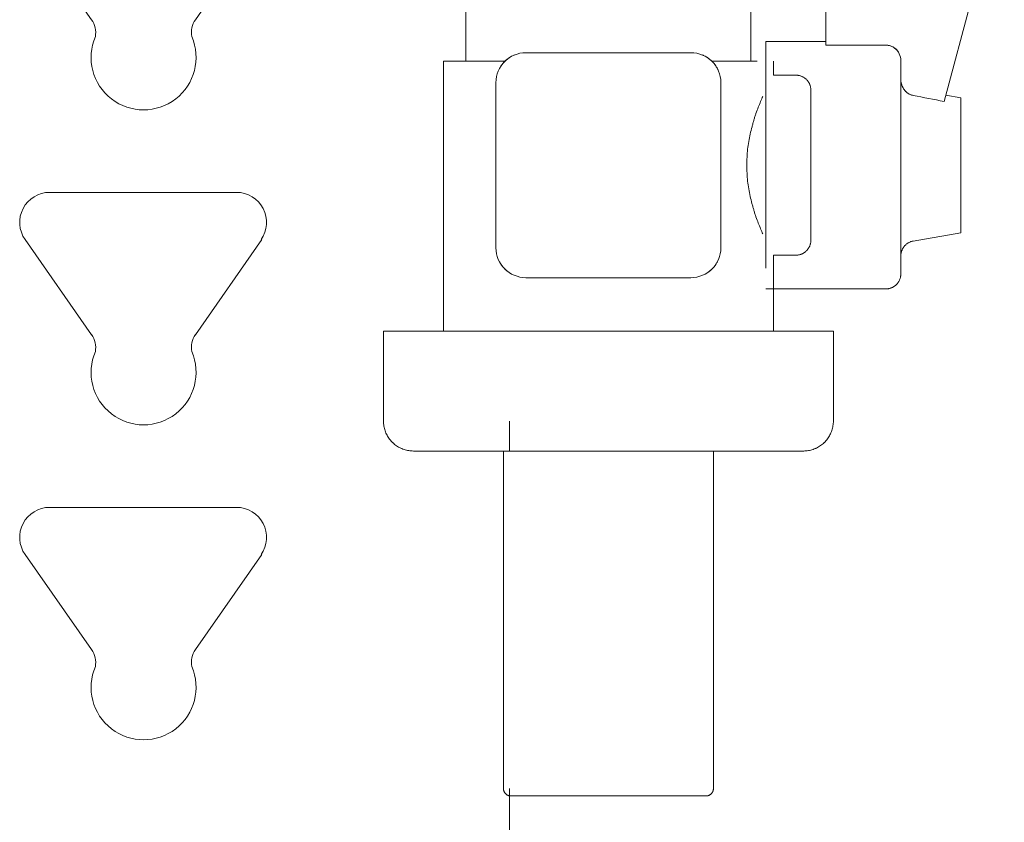
# Model space of a CAD drawing. Units: millimetres. Extents: x -1069 to -722, y 2348 to 2730.
# Drawn here: x -788 to -722, y 2542 to 2596 of the extents above; entities that cross this region are included whole.
import ezdxf

# ---------------------------------------------------------------- set-up
doc = ezdxf.new("R2010")
doc.units = ezdxf.units.MM
doc.linetypes.add('Nascosto 1_5 mm', pattern=[2.2, 1.5, -0.7])
doc.layers.add('A-DETL', color=90, linetype='Nascosto 1_5 mm', lineweight=9)
doc.layers.add('P-PIPE', color=3, linetype='Continuous', lineweight=9)

# ---------------------------------------------------------------- blocks, each defined once
blk = doc.blocks.new('Distribution manifold for heating systems with micrometric valves_Caleffi_662 - 5 outlets-920500-Est - Idraulica')
at = {"layer": 'A-DETL', "flags": 128}
for points in [[(-736.005, 2591.809), (-735.965, 2591.805), (-735.926, 2591.8), (-735.886, 2591.793), (-735.847, 2591.784), (-735.809, 2591.774), (-735.77, 2591.762), (-735.733, 2591.748), (-735.696, 2591.734), (-735.659, 2591.717), (-735.623, 2591.699), (-735.588, 2591.68), (-735.554, 2591.66), (-735.52, 2591.638), (-735.488, 2591.615), (-735.456, 2591.59), (-735.426, 2591.564), (-735.396, 2591.537), (-735.368, 2591.509), (-735.34, 2591.48), (-735.314, 2591.45), (-735.289, 2591.418), (-735.266, 2591.386), (-735.244, 2591.353), (-735.223, 2591.319), (-735.203, 2591.284), (-735.185, 2591.248), (-735.168, 2591.212), (-735.153, 2591.175), (-735.139, 2591.137), (-735.127, 2591.099), (-735.116, 2591.061), (-735.107, 2591.022), (-735.1, 2590.982), (-735.094, 2590.943), (-735.089, 2590.903), (-735.086, 2590.863), (-735.085, 2590.823), (-735.085, 2590.812)], [(-735.085, 2590.812), (-735.085, 2590.808), (-735.085, 2590.796), (-735.085, 2590.777), (-735.085, 2590.749), (-735.085, 2590.713), (-735.085, 2590.669), (-735.085, 2590.618), (-735.085, 2590.559), (-735.085, 2590.492), (-735.085, 2590.418), (-735.085, 2590.336), (-735.085, 2590.247), (-735.085, 2590.152), (-735.085, 2590.049)], [(-735.085, 2589.069), (-735.085, 2589.218), (-735.085, 2589.361), (-735.085, 2589.499), (-735.085, 2589.632), (-735.085, 2589.758), (-735.085, 2589.877), (-735.085, 2589.99), (-735.085, 2590.097), (-735.085, 2590.197), (-735.085, 2590.289), (-735.085, 2590.375), (-735.085, 2590.453), (-735.085, 2590.524), (-735.085, 2590.587), (-735.085, 2590.642), (-735.085, 2590.69), (-735.085, 2590.73), (-735.085, 2590.762), (-735.085, 2590.787), (-735.085, 2590.803), (-735.085, 2590.811)], [(-735.085, 2580.812), (-735.085, 2580.816), (-735.085, 2580.828), (-735.085, 2580.848), (-735.085, 2580.876), (-735.085, 2580.912), (-735.085, 2580.956), (-735.085, 2581.007), (-735.085, 2581.066), (-735.085, 2581.133), (-735.085, 2581.207), (-735.085, 2581.289), (-735.085, 2581.377), (-735.085, 2581.473), (-735.085, 2581.576), (-735.085, 2581.686), (-735.085, 2581.802), (-735.085, 2581.925), (-735.085, 2582.053), (-735.085, 2582.188), (-735.085, 2582.329), (-735.085, 2582.475)], [(-735.085, 2581.528), (-735.085, 2581.428), (-735.085, 2581.336), (-735.085, 2581.25), (-735.085, 2581.172), (-735.085, 2581.101), (-735.085, 2581.038), (-735.085, 2580.983), (-735.085, 2580.935), (-735.085, 2580.895), (-735.085, 2580.862), (-735.085, 2580.838), (-735.085, 2580.822), (-735.085, 2580.814)], [(-735.085, 2580.812), (-735.086, 2580.772), (-735.088, 2580.733), (-735.092, 2580.693), (-735.098, 2580.653), (-735.105, 2580.614), (-735.114, 2580.575), (-735.124, 2580.536), (-735.136, 2580.498), (-735.149, 2580.46), (-735.164, 2580.423), (-735.18, 2580.387), (-735.198, 2580.351), (-735.217, 2580.316), (-735.238, 2580.281), (-735.26, 2580.248), (-735.283, 2580.215), (-735.307, 2580.184), (-735.333, 2580.153), (-735.36, 2580.124), (-735.388, 2580.095), (-735.418, 2580.068), (-735.448, 2580.042), (-735.479, 2580.017), (-735.511, 2579.993), (-735.545, 2579.971), (-735.579, 2579.95), (-735.614, 2579.93), (-735.649, 2579.912), (-735.686, 2579.896), (-735.723, 2579.88), (-735.76, 2579.867), (-735.798, 2579.854), (-735.837, 2579.844), (-735.876, 2579.835), (-735.915, 2579.827), (-735.955, 2579.821), (-735.994, 2579.817)], [(-728.337, 2580.736), (-728.375, 2580.725), (-728.413, 2580.713), (-728.451, 2580.699), (-728.488, 2580.683), (-728.524, 2580.667), (-728.56, 2580.648), (-728.594, 2580.629), (-728.628, 2580.607), (-728.662, 2580.585), (-728.694, 2580.561), (-728.725, 2580.536), (-728.755, 2580.51), (-728.784, 2580.483), (-728.812, 2580.454), (-728.839, 2580.425), (-728.865, 2580.394), (-728.889, 2580.362), (-728.912, 2580.33), (-728.934, 2580.296), (-728.955, 2580.262), (-728.974, 2580.227), (-728.991, 2580.191), (-729.008, 2580.154), (-729.022, 2580.117), (-729.035, 2580.079), (-729.047, 2580.041), (-729.057, 2580.002), (-729.066, 2579.963), (-729.073, 2579.924), (-729.078, 2579.884), (-729.082, 2579.844), (-729.084, 2579.804), (-729.085, 2579.768)], [(-729.085, 2578.562), (-729.085, 2578.568), (-729.085, 2578.586), (-729.085, 2578.615), (-729.085, 2578.655), (-729.085, 2578.707), (-729.085, 2578.77), (-729.085, 2578.845), (-729.085, 2578.931), (-729.085, 2579.027), (-729.085, 2579.135), (-729.085, 2579.253), (-729.085, 2579.382), (-729.085, 2579.521), (-729.085, 2579.67), (-729.085, 2579.829), (-729.085, 2579.997)], [(-729.085, 2579.921), (-729.085, 2579.756), (-729.085, 2579.602), (-729.085, 2579.457), (-729.085, 2579.323), (-729.085, 2579.199), (-729.085, 2579.085), (-729.085, 2578.983), (-729.085, 2578.891), (-729.085, 2578.81), (-729.085, 2578.741), (-729.085, 2578.682), (-729.085, 2578.636), (-729.085, 2578.6), (-729.085, 2578.576), (-729.085, 2578.564)], [(-729.085, 2578.562), (-729.086, 2578.522), (-729.088, 2578.483), (-729.092, 2578.443), (-729.098, 2578.403), (-729.105, 2578.364), (-729.114, 2578.325), (-729.124, 2578.286), (-729.136, 2578.248), (-729.149, 2578.21), (-729.164, 2578.173), (-729.18, 2578.137), (-729.198, 2578.101), (-729.217, 2578.066), (-729.238, 2578.031), (-729.26, 2577.998), (-729.283, 2577.965), (-729.307, 2577.934), (-729.333, 2577.903), (-729.36, 2577.874), (-729.388, 2577.845), (-729.418, 2577.818), (-729.448, 2577.792), (-729.479, 2577.767), (-729.511, 2577.743), (-729.545, 2577.721), (-729.579, 2577.7), (-729.614, 2577.68), (-729.649, 2577.662), (-729.686, 2577.646), (-729.723, 2577.63), (-729.76, 2577.617), (-729.798, 2577.604), (-729.837, 2577.594), (-729.876, 2577.585), (-729.915, 2577.577), (-729.955, 2577.571), (-729.994, 2577.567)], [(-761.585, 2566.754), (-761.665, 2566.756), (-761.745, 2566.761), (-761.824, 2566.769), (-761.904, 2566.78), (-761.982, 2566.794), (-762.06, 2566.811), (-762.138, 2566.832), (-762.214, 2566.856), (-762.29, 2566.882), (-762.364, 2566.912), (-762.437, 2566.945), (-762.509, 2566.98), (-762.579, 2567.019), (-762.647, 2567.06), (-762.714, 2567.103), (-762.779, 2567.15), (-762.843, 2567.199), (-762.904, 2567.251), (-762.963, 2567.304), (-763.02, 2567.361), (-763.074, 2567.419), (-763.126, 2567.48), (-763.176, 2567.543), (-763.223, 2567.607), (-763.268, 2567.674), (-763.31, 2567.742), (-763.349, 2567.812), (-763.385, 2567.883), (-763.419, 2567.955), (-763.449, 2568.029), (-763.477, 2568.105), (-763.501, 2568.181), (-763.522, 2568.258), (-763.541, 2568.336), (-763.556, 2568.414), (-763.568, 2568.493), (-763.577, 2568.573), (-763.582, 2568.653), (-763.585, 2568.733)], [(-733.587, 2568.674), (-733.591, 2568.594), (-733.599, 2568.515), (-733.611, 2568.436), (-733.625, 2568.357), (-733.642, 2568.279), (-733.663, 2568.201), (-733.687, 2568.125), (-733.713, 2568.05), (-733.743, 2567.975), (-733.776, 2567.902), (-733.811, 2567.831), (-733.849, 2567.76), (-733.89, 2567.692), (-733.934, 2567.625), (-733.981, 2567.56), (-734.03, 2567.497), (-734.081, 2567.435), (-734.135, 2567.376), (-734.192, 2567.319), (-734.25, 2567.265), (-734.311, 2567.213), (-734.373, 2567.163), (-734.438, 2567.116), (-734.504, 2567.071), (-734.573, 2567.029), (-734.642, 2566.99), (-734.714, 2566.954), (-734.786, 2566.921), (-734.86, 2566.89), (-734.935, 2566.863), (-735.012, 2566.838), (-735.089, 2566.817), (-735.167, 2566.798), (-735.245, 2566.783), (-735.324, 2566.771), (-735.404, 2566.762), (-735.483, 2566.757), (-735.563, 2566.754), (-735.585, 2566.754)], [(-760.447, 2566.754), (-760.65, 2566.754), (-760.834, 2566.754), (-760.998, 2566.754), (-761.143, 2566.754), (-761.267, 2566.754), (-761.371, 2566.754), (-761.455, 2566.754), (-761.518, 2566.754), (-761.56, 2566.754), (-761.582, 2566.754), (-761.585, 2566.754)], [(-761.585, 2566.754), (-761.575, 2566.754), (-761.543, 2566.754), (-761.492, 2566.754), (-761.419, 2566.754), (-761.326, 2566.754), (-761.212, 2566.754), (-761.079, 2566.754), (-760.925, 2566.754), (-760.752, 2566.754), (-760.559, 2566.754), (-760.453, 2566.754)], [(-736.723, 2566.754), (-736.52, 2566.754), (-736.336, 2566.754), (-736.172, 2566.754), (-736.027, 2566.754), (-735.903, 2566.754), (-735.799, 2566.754), (-735.715, 2566.754), (-735.652, 2566.754), (-735.61, 2566.754), (-735.588, 2566.754), (-735.585, 2566.754)], [(-735.585, 2566.754), (-735.595, 2566.754), (-735.627, 2566.754), (-735.678, 2566.754), (-735.751, 2566.754), (-735.844, 2566.754), (-735.958, 2566.754), (-736.091, 2566.754), (-736.245, 2566.754), (-736.418, 2566.754), (-736.611, 2566.754), (-736.712, 2566.754)], [(-755.085, 2543.754), (-755.105, 2543.755), (-755.125, 2543.756), (-755.145, 2543.758), (-755.165, 2543.761), (-755.184, 2543.764), (-755.204, 2543.768), (-755.223, 2543.774), (-755.242, 2543.78), (-755.261, 2543.786), (-755.28, 2543.794), (-755.298, 2543.802), (-755.316, 2543.811), (-755.333, 2543.82), (-755.351, 2543.831), (-755.367, 2543.841), (-755.384, 2543.853), (-755.399, 2543.865), (-755.415, 2543.878), (-755.429, 2543.892), (-755.444, 2543.906), (-755.457, 2543.92), (-755.47, 2543.936), (-755.483, 2543.951), (-755.495, 2543.967), (-755.506, 2543.984), (-755.516, 2544.001), (-755.526, 2544.019), (-755.535, 2544.036), (-755.543, 2544.054), (-755.551, 2544.073), (-755.558, 2544.092), (-755.564, 2544.111), (-755.569, 2544.13), (-755.574, 2544.15), (-755.578, 2544.169)], [(-755.085, 2543.754), (-755.08, 2543.754), (-755.064, 2543.754), (-755.038, 2543.754), (-755.002, 2543.754), (-754.955, 2543.754), (-754.899, 2543.754), (-754.832, 2543.754), (-754.755, 2543.754), (-754.668, 2543.754), (-754.572, 2543.754), (-754.466, 2543.754), (-754.35, 2543.754), (-754.226, 2543.754), (-754.092, 2543.754), (-753.95, 2543.754), (-753.799, 2543.754)], [(-753.869, 2543.754), (-754.016, 2543.754), (-754.155, 2543.754), (-754.284, 2543.754), (-754.405, 2543.754), (-754.516, 2543.754), (-754.617, 2543.754), (-754.709, 2543.754), (-754.792, 2543.754), (-754.864, 2543.754), (-754.926, 2543.754), (-754.978, 2543.754), (-755.02, 2543.754), (-755.051, 2543.754), (-755.073, 2543.754), (-755.083, 2543.754)], [(-743.301, 2543.754), (-743.154, 2543.754), (-743.015, 2543.754), (-742.886, 2543.754), (-742.765, 2543.754), (-742.654, 2543.754), (-742.553, 2543.754), (-742.461, 2543.754), (-742.378, 2543.754), (-742.306, 2543.754), (-742.244, 2543.754), (-742.192, 2543.754), (-742.15, 2543.754), (-742.119, 2543.754), (-742.097, 2543.754), (-742.087, 2543.754)], [(-742.085, 2543.754), (-742.09, 2543.754), (-742.106, 2543.754), (-742.132, 2543.754), (-742.168, 2543.754), (-742.215, 2543.754), (-742.271, 2543.754), (-742.338, 2543.754), (-742.415, 2543.754), (-742.502, 2543.754), (-742.598, 2543.754), (-742.704, 2543.754), (-742.82, 2543.754), (-742.944, 2543.754), (-743.078, 2543.754), (-743.22, 2543.754)], [(-741.591, 2544.175), (-741.595, 2544.155), (-741.599, 2544.135), (-741.604, 2544.116), (-741.61, 2544.097), (-741.617, 2544.078), (-741.624, 2544.059), (-741.633, 2544.041), (-741.642, 2544.023), (-741.651, 2544.006), (-741.661, 2543.989), (-741.672, 2543.972), (-741.684, 2543.956), (-741.696, 2543.94), (-741.709, 2543.924), (-741.723, 2543.91), (-741.737, 2543.895), (-741.751, 2543.882), (-741.766, 2543.869), (-741.782, 2543.856), (-741.798, 2543.845), (-741.815, 2543.833), (-741.832, 2543.823), (-741.849, 2543.813), (-741.867, 2543.804), (-741.885, 2543.796), (-741.904, 2543.788), (-741.923, 2543.781), (-741.942, 2543.775), (-741.961, 2543.77), (-741.98, 2543.765), (-742, 2543.761), (-742.02, 2543.758), (-742.04, 2543.756), (-742.06, 2543.755), (-742.08, 2543.754), (-742.085, 2543.754)]]:
    blk.add_lwpolyline(points, dxfattribs=at)
at = {"layer": 'P-PIPE'}
for p, q in [((-734.085, 2608.812), (-734.085, 2593.816)), ((-726.198, 2590.062), (-722.186, 2605.036)), ((-783.047, 2595.512), (-787.483, 2601.847)), ((-771.687, 2601.847), (-776.123, 2595.512)), ((-758.085, 2599.812), (-758.085, 2592.738)), ((-739.085, 2592.738), (-739.085, 2599.812)), ((-734.085, 2594.062), (-738.085, 2594.062)), ((-738.085, 2594.062), (-738.085, 2578.936)), ((-730.085, 2593.816), (-734.085, 2593.816)), ((-743.085, 2593.312), (-754.085, 2593.312)), ((-759.585, 2592.738), (-759.585, 2574.754)), ((-755.488, 2592.738), (-759.585, 2592.738)), ((-757.603, 2592.738), (-755.488, 2592.738)), ((-757.412, 2592.738), (-755.488, 2592.738)), ((-755.488, 2592.738), (-757.412, 2592.738)), ((-738.662, 2592.738), (-741.682, 2592.738)), ((-737.585, 2591.812), (-737.585, 2592.738)), ((-729.085, 2591.516), (-729.085, 2592.781)), ((-736.085, 2591.812), (-737.585, 2591.812)), ((-756.085, 2591.312), (-756.085, 2580.312)), ((-741.085, 2580.312), (-741.085, 2591.312)), ((-725.085, 2590.312), (-726.084, 2590.489)), ((-725.085, 2585.812), (-725.085, 2590.312)), ((-725.085, 2590.312), (-725.085, 2581.312)), ((-785.841, 2584), (-779.585, 2584)), ((-779.585, 2584), (-773.387, 2584)), ((-728.259, 2580.753), (-725.085, 2581.312)), ((-783.047, 2574.512), (-787.483, 2580.847)), ((-771.687, 2580.847), (-776.123, 2574.512)), ((-737.585, 2579.812), (-736.085, 2579.812)), ((-737.585, 2574.754), (-737.585, 2579.812)), ((-754.085, 2578.312), (-748.585, 2578.312)), ((-748.585, 2578.312), (-743.085, 2578.312)), ((-738.085, 2577.562), (-730.085, 2577.562)), ((-763.585, 2574.754), (-763.585, 2568.754)), ((-763.585, 2574.754), (-733.585, 2574.754)), ((-733.585, 2568.754), (-733.585, 2574.754)), ((-755.185, 2566.754), (-755.185, 2568.754)), ((-755.585, 2566.754), (-755.585, 2544.254)), ((-741.585, 2566.754), (-755.585, 2566.754)), ((-741.585, 2544.254), (-741.585, 2566.754)), ((-785.841, 2563), (-779.585, 2563)), ((-779.585, 2563), (-773.387, 2563)), ((-783.047, 2553.512), (-787.483, 2559.847)), ((-771.687, 2559.847), (-776.123, 2553.512)), ((-755.185, 2502.249), (-755.185, 2544.254)), ((-743.935, 2543.754), (-753.235, 2543.754)), ((-753.235, 2543.754), (-743.935, 2543.754))]:
    blk.add_line(p, q, dxfattribs=at)
at = {"layer": 'P-PIPE', "flags": 128}
for points in [[(-729.085, 2592.781), (-729.085, 2592.696), (-729.085, 2592.599), (-729.085, 2592.492), (-729.085, 2592.373), (-729.085, 2592.245), (-729.085, 2592.106), (-729.085, 2591.957), (-729.085, 2591.798), (-729.085, 2591.63), (-729.085, 2591.452), (-729.085, 2591.266), (-729.085, 2591.07), (-729.085, 2590.866), (-729.085, 2590.654), (-729.085, 2590.435), (-729.085, 2590.208), (-729.085, 2589.974), (-729.085, 2589.733), (-729.085, 2589.486), (-729.085, 2589.233), (-729.085, 2588.975), (-729.085, 2588.711), (-729.085, 2588.443), (-729.085, 2588.171), (-729.085, 2587.895), (-729.085, 2587.615), (-729.085, 2587.333), (-729.085, 2587.048), (-729.085, 2586.762), (-729.085, 2586.474), (-729.085, 2586.184), (-729.085, 2585.894), (-729.085, 2585.604), (-729.085, 2585.315), (-729.085, 2585.026), (-729.085, 2584.738), (-729.085, 2584.453), (-729.085, 2584.169), (-729.085, 2583.888), (-729.085, 2583.61), (-729.085, 2583.335), (-729.085, 2583.065), (-729.085, 2582.799), (-729.085, 2582.538), (-729.085, 2582.281), (-729.085, 2582.031), (-729.085, 2581.787), (-729.085, 2581.549), (-729.085, 2581.318), (-729.085, 2581.094), (-729.085, 2580.878), (-729.085, 2580.669), (-729.085, 2580.469), (-729.085, 2580.277), (-729.085, 2580.094), (-729.085, 2579.921), (-729.085, 2579.756), (-729.085, 2579.602), (-729.085, 2579.457), (-729.085, 2579.323), (-729.085, 2579.199), (-729.085, 2579.085), (-729.085, 2578.983), (-729.085, 2578.891), (-729.085, 2578.81), (-729.085, 2578.741), (-729.085, 2578.682), (-729.085, 2578.636), (-729.085, 2578.6), (-729.085, 2578.576), (-729.085, 2578.564)], [(-729.085, 2578.562), (-729.085, 2578.568), (-729.085, 2578.586), (-729.085, 2578.615), (-729.085, 2578.655), (-729.085, 2578.707), (-729.085, 2578.77), (-729.085, 2578.845), (-729.085, 2578.931), (-729.085, 2579.027), (-729.085, 2579.135), (-729.085, 2579.253), (-729.085, 2579.382), (-729.085, 2579.521), (-729.085, 2579.67), (-729.085, 2579.829), (-729.085, 2579.997), (-729.085, 2580.175), (-729.085, 2580.362), (-729.085, 2580.557), (-729.085, 2580.761), (-729.085, 2580.973), (-729.085, 2581.193), (-729.085, 2581.42), (-729.085, 2581.654), (-729.085, 2581.895), (-729.085, 2582.142), (-729.085, 2582.395), (-729.085, 2582.654), (-729.085, 2582.917), (-729.085, 2583.185), (-729.085, 2583.458), (-729.085, 2583.734), (-729.085, 2584.013), (-729.085, 2584.295), (-729.085, 2584.58), (-729.085, 2584.867), (-729.085, 2585.155), (-729.085, 2585.444), (-729.085, 2585.734), (-729.085, 2586.024), (-729.085, 2586.314), (-729.085, 2586.603), (-729.085, 2586.89), (-729.085, 2587.176), (-729.085, 2587.46), (-729.085, 2587.741), (-729.085, 2588.019), (-729.085, 2588.293), (-729.085, 2588.563), (-729.085, 2588.83), (-729.085, 2589.091), (-729.085, 2589.347), (-729.085, 2589.597), (-729.085, 2589.841), (-729.085, 2590.079), (-729.085, 2590.31), (-729.085, 2590.534), (-729.085, 2590.75), (-729.085, 2590.958), (-729.085, 2591.159), (-729.085, 2591.35), (-729.085, 2591.533), (-729.085, 2591.706), (-729.085, 2591.87), (-729.085, 2592.025), (-729.085, 2592.169), (-729.085, 2592.304), (-729.085, 2592.428), (-729.085, 2592.541), (-729.085, 2592.644), (-729.085, 2592.735), (-729.085, 2592.781)], [(-736.085, 2591.812), (-736.045, 2591.812), (-736.005, 2591.809), (-735.965, 2591.805), (-735.926, 2591.8), (-735.886, 2591.793), (-735.847, 2591.784), (-735.809, 2591.774), (-735.77, 2591.762), (-735.733, 2591.748), (-735.696, 2591.734), (-735.659, 2591.717), (-735.623, 2591.699), (-735.588, 2591.68), (-735.554, 2591.66), (-735.52, 2591.638), (-735.488, 2591.615), (-735.456, 2591.59), (-735.426, 2591.564), (-735.396, 2591.537), (-735.368, 2591.509), (-735.34, 2591.48), (-735.314, 2591.45), (-735.289, 2591.418), (-735.266, 2591.386), (-735.244, 2591.353), (-735.223, 2591.319), (-735.203, 2591.284), (-735.185, 2591.248), (-735.168, 2591.212), (-735.153, 2591.175), (-735.139, 2591.137), (-735.127, 2591.099), (-735.116, 2591.061), (-735.107, 2591.022), (-735.1, 2590.982), (-735.094, 2590.943), (-735.089, 2590.903), (-735.086, 2590.863), (-735.085, 2590.823), (-735.085, 2590.812)], [(-735.085, 2590.812), (-735.085, 2590.808), (-735.085, 2590.796), (-735.085, 2590.777), (-735.085, 2590.749), (-735.085, 2590.713), (-735.085, 2590.669), (-735.085, 2590.618), (-735.085, 2590.559), (-735.085, 2590.492), (-735.085, 2590.418), (-735.085, 2590.336), (-735.085, 2590.247), (-735.085, 2590.152), (-735.085, 2590.049)], [(-735.085, 2580.812), (-735.085, 2580.816), (-735.085, 2580.828), (-735.085, 2580.848), (-735.085, 2580.876), (-735.085, 2580.912), (-735.085, 2580.956), (-735.085, 2581.007), (-735.085, 2581.066), (-735.085, 2581.133), (-735.085, 2581.207), (-735.085, 2581.289), (-735.085, 2581.377), (-735.085, 2581.473), (-735.085, 2581.576), (-735.085, 2581.686), (-735.085, 2581.802), (-735.085, 2581.925), (-735.085, 2582.053), (-735.085, 2582.188), (-735.085, 2582.329), (-735.085, 2582.475), (-735.085, 2582.627), (-735.085, 2582.783), (-735.085, 2582.945), (-735.085, 2583.111), (-735.085, 2583.281), (-735.085, 2583.456), (-735.085, 2583.634), (-735.085, 2583.816), (-735.085, 2584.001), (-735.085, 2584.188), (-735.085, 2584.379), (-735.085, 2584.572), (-735.085, 2584.766), (-735.085, 2584.963), (-735.085, 2585.16), (-735.085, 2585.359), (-735.085, 2585.559), (-735.085, 2585.758), (-735.085, 2585.958), (-735.085, 2586.158), (-735.085, 2586.357), (-735.085, 2586.556), (-735.085, 2586.753), (-735.085, 2586.948), (-735.085, 2587.142), (-735.085, 2587.334), (-735.085, 2587.523), (-735.085, 2587.71), (-735.085, 2587.893), (-735.085, 2588.073), (-735.085, 2588.25), (-735.085, 2588.422), (-735.085, 2588.591), (-735.085, 2588.755), (-735.085, 2588.914), (-735.085, 2589.069), (-735.085, 2589.218), (-735.085, 2589.361), (-735.085, 2589.499), (-735.085, 2589.632), (-735.085, 2589.758), (-735.085, 2589.877), (-735.085, 2589.99), (-735.085, 2590.097), (-735.085, 2590.197), (-735.085, 2590.289), (-735.085, 2590.375), (-735.085, 2590.453), (-735.085, 2590.524), (-735.085, 2590.587), (-735.085, 2590.642), (-735.085, 2590.69), (-735.085, 2590.73), (-735.085, 2590.762), (-735.085, 2590.787), (-735.085, 2590.803), (-735.085, 2590.811)], [(-735.085, 2581.528), (-735.085, 2581.428), (-735.085, 2581.336), (-735.085, 2581.25), (-735.085, 2581.172), (-735.085, 2581.101), (-735.085, 2581.038), (-735.085, 2580.983), (-735.085, 2580.935), (-735.085, 2580.895), (-735.085, 2580.862), (-735.085, 2580.838), (-735.085, 2580.822), (-735.085, 2580.814)], [(-735.085, 2580.812), (-735.086, 2580.772), (-735.088, 2580.733), (-735.092, 2580.693), (-735.098, 2580.653), (-735.105, 2580.614), (-735.114, 2580.575), (-735.124, 2580.536), (-735.136, 2580.498), (-735.149, 2580.46), (-735.164, 2580.423), (-735.18, 2580.387), (-735.198, 2580.351), (-735.217, 2580.316), (-735.238, 2580.281), (-735.26, 2580.248), (-735.283, 2580.215), (-735.307, 2580.184), (-735.333, 2580.153), (-735.36, 2580.124), (-735.388, 2580.095), (-735.418, 2580.068), (-735.448, 2580.042), (-735.479, 2580.017), (-735.511, 2579.993), (-735.545, 2579.971), (-735.579, 2579.95), (-735.614, 2579.93), (-735.649, 2579.912), (-735.686, 2579.896), (-735.723, 2579.88), (-735.76, 2579.867), (-735.798, 2579.854), (-735.837, 2579.844), (-735.876, 2579.835), (-735.915, 2579.827), (-735.955, 2579.821), (-735.994, 2579.817), (-736.034, 2579.814), (-736.074, 2579.813), (-736.085, 2579.812)], [(-728.259, 2580.753), (-728.298, 2580.745), (-728.337, 2580.736), (-728.375, 2580.725), (-728.413, 2580.713), (-728.451, 2580.699), (-728.488, 2580.683), (-728.524, 2580.667), (-728.56, 2580.648), (-728.594, 2580.629), (-728.628, 2580.607), (-728.662, 2580.585), (-728.694, 2580.561), (-728.725, 2580.536), (-728.755, 2580.51), (-728.784, 2580.483), (-728.812, 2580.454), (-728.839, 2580.425), (-728.865, 2580.394), (-728.889, 2580.362), (-728.912, 2580.33), (-728.934, 2580.296), (-728.955, 2580.262), (-728.974, 2580.227), (-728.991, 2580.191), (-729.008, 2580.154), (-729.022, 2580.117), (-729.035, 2580.079), (-729.047, 2580.041), (-729.057, 2580.002), (-729.066, 2579.963), (-729.073, 2579.924), (-729.078, 2579.884), (-729.082, 2579.844), (-729.084, 2579.804), (-729.085, 2579.768)], [(-729.085, 2578.562), (-729.086, 2578.522), (-729.088, 2578.483), (-729.092, 2578.443), (-729.098, 2578.403), (-729.105, 2578.364), (-729.114, 2578.325), (-729.124, 2578.286), (-729.136, 2578.248), (-729.149, 2578.21), (-729.164, 2578.173), (-729.18, 2578.137), (-729.198, 2578.101), (-729.217, 2578.066), (-729.238, 2578.031), (-729.26, 2577.998), (-729.283, 2577.965), (-729.307, 2577.934), (-729.333, 2577.903), (-729.36, 2577.874), (-729.388, 2577.845), (-729.418, 2577.818), (-729.448, 2577.792), (-729.479, 2577.767), (-729.511, 2577.743), (-729.545, 2577.721), (-729.579, 2577.7), (-729.614, 2577.68), (-729.649, 2577.662), (-729.686, 2577.646), (-729.723, 2577.63), (-729.76, 2577.617), (-729.798, 2577.604), (-729.837, 2577.594), (-729.876, 2577.585), (-729.915, 2577.577), (-729.955, 2577.571), (-729.994, 2577.567), (-730.034, 2577.564), (-730.074, 2577.563), (-730.085, 2577.562)], [(-761.585, 2566.754), (-761.665, 2566.756), (-761.745, 2566.761), (-761.824, 2566.769), (-761.904, 2566.78), (-761.982, 2566.794), (-762.06, 2566.811), (-762.138, 2566.832), (-762.214, 2566.856), (-762.29, 2566.882), (-762.364, 2566.912), (-762.437, 2566.945), (-762.509, 2566.98), (-762.579, 2567.019), (-762.647, 2567.06), (-762.714, 2567.103), (-762.779, 2567.15), (-762.843, 2567.199), (-762.904, 2567.251), (-762.963, 2567.304), (-763.02, 2567.361), (-763.074, 2567.419), (-763.126, 2567.48), (-763.176, 2567.543), (-763.223, 2567.607), (-763.268, 2567.674), (-763.31, 2567.742), (-763.349, 2567.812), (-763.385, 2567.883), (-763.419, 2567.955), (-763.449, 2568.029), (-763.477, 2568.105), (-763.501, 2568.181), (-763.522, 2568.258), (-763.541, 2568.336), (-763.556, 2568.414), (-763.568, 2568.493), (-763.577, 2568.573), (-763.582, 2568.653), (-763.585, 2568.733), (-763.585, 2568.754)], [(-733.585, 2568.754), (-733.587, 2568.674), (-733.591, 2568.594), (-733.599, 2568.515), (-733.611, 2568.436), (-733.625, 2568.357), (-733.642, 2568.279), (-733.663, 2568.201), (-733.687, 2568.125), (-733.713, 2568.05), (-733.743, 2567.975), (-733.776, 2567.902), (-733.811, 2567.831), (-733.849, 2567.76), (-733.89, 2567.692), (-733.934, 2567.625), (-733.981, 2567.56), (-734.03, 2567.497), (-734.081, 2567.435), (-734.135, 2567.376), (-734.192, 2567.319), (-734.25, 2567.265), (-734.311, 2567.213), (-734.373, 2567.163), (-734.438, 2567.116), (-734.504, 2567.071), (-734.573, 2567.029), (-734.642, 2566.99), (-734.714, 2566.954), (-734.786, 2566.921), (-734.86, 2566.89), (-734.935, 2566.863), (-735.012, 2566.838), (-735.089, 2566.817), (-735.167, 2566.798), (-735.245, 2566.783), (-735.324, 2566.771), (-735.404, 2566.762), (-735.483, 2566.757), (-735.563, 2566.754), (-735.585, 2566.754)], [(-755.809, 2566.754), (-756.236, 2566.754), (-756.65, 2566.754), (-757.051, 2566.754), (-757.439, 2566.754), (-757.812, 2566.754), (-758.171, 2566.754), (-758.515, 2566.754), (-758.842, 2566.754), (-759.153, 2566.754), (-759.448, 2566.754), (-759.725, 2566.754), (-759.984, 2566.754), (-760.224, 2566.754), (-760.447, 2566.754), (-760.65, 2566.754), (-760.834, 2566.754), (-760.998, 2566.754), (-761.143, 2566.754), (-761.267, 2566.754), (-761.371, 2566.754), (-761.455, 2566.754), (-761.518, 2566.754), (-761.56, 2566.754), (-761.582, 2566.754), (-761.585, 2566.754)], [(-761.585, 2566.754), (-761.575, 2566.754), (-761.543, 2566.754), (-761.492, 2566.754), (-761.419, 2566.754), (-761.326, 2566.754), (-761.212, 2566.754), (-761.079, 2566.754), (-760.925, 2566.754), (-760.752, 2566.754), (-760.559, 2566.754), (-760.347, 2566.754), (-760.116, 2566.754), (-759.867, 2566.754), (-759.599, 2566.754), (-759.314, 2566.754), (-759.012, 2566.754), (-758.693, 2566.754), (-758.358, 2566.754), (-758.008, 2566.754), (-757.642, 2566.754), (-757.262, 2566.754), (-756.868, 2566.754), (-756.461, 2566.754), (-756.041, 2566.754), (-755.609, 2566.754), (-755.166, 2566.754), (-754.712, 2566.754), (-754.249, 2566.754), (-753.776, 2566.754), (-753.296, 2566.754), (-752.807, 2566.754), (-752.312, 2566.754), (-751.811, 2566.754), (-751.305, 2566.754), (-750.795, 2566.754), (-750.281, 2566.754), (-749.764, 2566.754), (-749.245, 2566.754), (-748.725, 2566.754), (-748.205, 2566.754), (-747.686, 2566.754), (-747.168, 2566.754), (-746.653, 2566.754), (-746.14, 2566.754), (-745.631, 2566.754), (-745.127, 2566.754), (-744.629, 2566.754), (-744.137, 2566.754), (-743.652, 2566.754), (-743.175, 2566.754), (-742.707, 2566.754), (-742.248, 2566.754), (-741.799, 2566.754), (-741.361, 2566.754), (-740.934, 2566.754), (-740.52, 2566.754), (-740.119, 2566.754), (-739.731, 2566.754), (-739.358, 2566.754), (-738.999, 2566.754), (-738.655, 2566.754), (-738.328, 2566.754), (-738.017, 2566.754), (-737.722, 2566.754), (-737.445, 2566.754), (-737.186, 2566.754), (-736.946, 2566.754), (-736.723, 2566.754), (-736.52, 2566.754), (-736.336, 2566.754), (-736.172, 2566.754), (-736.027, 2566.754), (-735.903, 2566.754), (-735.799, 2566.754), (-735.715, 2566.754), (-735.652, 2566.754), (-735.61, 2566.754), (-735.588, 2566.754), (-735.585, 2566.754)], [(-735.585, 2566.754), (-735.595, 2566.754), (-735.627, 2566.754), (-735.678, 2566.754), (-735.751, 2566.754), (-735.844, 2566.754), (-735.958, 2566.754), (-736.091, 2566.754), (-736.245, 2566.754), (-736.418, 2566.754), (-736.611, 2566.754), (-736.823, 2566.754), (-737.054, 2566.754), (-737.303, 2566.754), (-737.571, 2566.754), (-737.856, 2566.754), (-738.158, 2566.754), (-738.477, 2566.754), (-738.812, 2566.754), (-739.162, 2566.754), (-739.528, 2566.754), (-739.908, 2566.754), (-740.302, 2566.754), (-740.709, 2566.754), (-741.129, 2566.754), (-741.561, 2566.754)], [(-755.085, 2543.754), (-755.105, 2543.755), (-755.125, 2543.756), (-755.145, 2543.758), (-755.165, 2543.761), (-755.184, 2543.764), (-755.204, 2543.768), (-755.223, 2543.774), (-755.242, 2543.78), (-755.261, 2543.786), (-755.28, 2543.794), (-755.298, 2543.802), (-755.316, 2543.811), (-755.333, 2543.82), (-755.351, 2543.831), (-755.367, 2543.841), (-755.384, 2543.853), (-755.399, 2543.865), (-755.415, 2543.878), (-755.429, 2543.892), (-755.444, 2543.906), (-755.457, 2543.92), (-755.47, 2543.936), (-755.483, 2543.951), (-755.495, 2543.967), (-755.506, 2543.984), (-755.516, 2544.001), (-755.526, 2544.019), (-755.535, 2544.036), (-755.543, 2544.054), (-755.551, 2544.073), (-755.558, 2544.092), (-755.564, 2544.111), (-755.569, 2544.13), (-755.574, 2544.15), (-755.578, 2544.169), (-755.581, 2544.189), (-755.583, 2544.209), (-755.584, 2544.229), (-755.585, 2544.249), (-755.585, 2544.254)], [(-755.085, 2543.754), (-755.08, 2543.754), (-755.064, 2543.754), (-755.038, 2543.754), (-755.002, 2543.754), (-754.955, 2543.754), (-754.899, 2543.754), (-754.832, 2543.754), (-754.755, 2543.754), (-754.668, 2543.754), (-754.572, 2543.754), (-754.466, 2543.754), (-754.35, 2543.754), (-754.226, 2543.754), (-754.092, 2543.754), (-753.95, 2543.754), (-753.799, 2543.754), (-753.639, 2543.754), (-753.472, 2543.754), (-753.296, 2543.754), (-753.114, 2543.754), (-752.924, 2543.754), (-752.726, 2543.754), (-752.523, 2543.754), (-752.313, 2543.754), (-752.097, 2543.754), (-751.875, 2543.754), (-751.649, 2543.754), (-751.417, 2543.754), (-751.181, 2543.754), (-750.94, 2543.754), (-750.696, 2543.754), (-750.449, 2543.754), (-750.198, 2543.754), (-749.945, 2543.754), (-749.69, 2543.754), (-749.433, 2543.754), (-749.174, 2543.754), (-748.915, 2543.754), (-748.655, 2543.754), (-748.395, 2543.754), (-748.136, 2543.754), (-747.877, 2543.754), (-747.619, 2543.754), (-747.363, 2543.754), (-747.108, 2543.754), (-746.856, 2543.754), (-746.607, 2543.754), (-746.361, 2543.754), (-746.119, 2543.754), (-745.88, 2543.754), (-745.646, 2543.754), (-745.416, 2543.754), (-745.192, 2543.754), (-744.973, 2543.754), (-744.76, 2543.754), (-744.553, 2543.754), (-744.352, 2543.754), (-744.158, 2543.754), (-743.971, 2543.754), (-743.792, 2543.754), (-743.62, 2543.754), (-743.456, 2543.754), (-743.301, 2543.754), (-743.154, 2543.754), (-743.015, 2543.754), (-742.886, 2543.754), (-742.765, 2543.754), (-742.654, 2543.754), (-742.553, 2543.754), (-742.461, 2543.754), (-742.378, 2543.754), (-742.306, 2543.754), (-742.244, 2543.754), (-742.192, 2543.754), (-742.15, 2543.754), (-742.119, 2543.754), (-742.097, 2543.754), (-742.087, 2543.754)], [(-752.41, 2543.754), (-752.617, 2543.754), (-752.818, 2543.754), (-753.012, 2543.754), (-753.199, 2543.754), (-753.378, 2543.754), (-753.55, 2543.754), (-753.714, 2543.754), (-753.869, 2543.754), (-754.016, 2543.754), (-754.155, 2543.754), (-754.284, 2543.754), (-754.405, 2543.754), (-754.516, 2543.754), (-754.617, 2543.754), (-754.709, 2543.754), (-754.792, 2543.754), (-754.864, 2543.754), (-754.926, 2543.754), (-754.978, 2543.754), (-755.02, 2543.754), (-755.051, 2543.754), (-755.073, 2543.754), (-755.083, 2543.754)], [(-745.753, 2543.754), (-745.989, 2543.754), (-746.23, 2543.754), (-746.474, 2543.754), (-746.721, 2543.754), (-746.972, 2543.754), (-747.225, 2543.754), (-747.48, 2543.754), (-747.737, 2543.754), (-747.996, 2543.754), (-748.255, 2543.754), (-748.515, 2543.754), (-748.775, 2543.754), (-749.034, 2543.754), (-749.293, 2543.754), (-749.551, 2543.754), (-749.808, 2543.754), (-750.062, 2543.754), (-750.314, 2543.754), (-750.563, 2543.754), (-750.809, 2543.754), (-751.051, 2543.754), (-751.29, 2543.754)], [(-742.085, 2543.754), (-742.09, 2543.754), (-742.106, 2543.754), (-742.132, 2543.754), (-742.168, 2543.754), (-742.215, 2543.754), (-742.271, 2543.754), (-742.338, 2543.754), (-742.415, 2543.754), (-742.502, 2543.754), (-742.598, 2543.754), (-742.704, 2543.754), (-742.82, 2543.754), (-742.944, 2543.754), (-743.078, 2543.754), (-743.22, 2543.754), (-743.371, 2543.754), (-743.531, 2543.754), (-743.698, 2543.754), (-743.874, 2543.754), (-744.056, 2543.754), (-744.246, 2543.754), (-744.444, 2543.754), (-744.647, 2543.754), (-744.857, 2543.754)], [(-741.585, 2544.254), (-741.585, 2544.234), (-741.587, 2544.214), (-741.589, 2544.194), (-741.591, 2544.175), (-741.595, 2544.155), (-741.599, 2544.135), (-741.604, 2544.116), (-741.61, 2544.097), (-741.617, 2544.078), (-741.624, 2544.059), (-741.633, 2544.041), (-741.642, 2544.023), (-741.651, 2544.006), (-741.661, 2543.989), (-741.672, 2543.972), (-741.684, 2543.956), (-741.696, 2543.94), (-741.709, 2543.924), (-741.723, 2543.91), (-741.737, 2543.895), (-741.751, 2543.882), (-741.766, 2543.869), (-741.782, 2543.856), (-741.798, 2543.845), (-741.815, 2543.833), (-741.832, 2543.823), (-741.849, 2543.813), (-741.867, 2543.804), (-741.885, 2543.796), (-741.904, 2543.788), (-741.923, 2543.781), (-741.942, 2543.775), (-741.961, 2543.77), (-741.98, 2543.765), (-742, 2543.761), (-742.02, 2543.758), (-742.04, 2543.756), (-742.06, 2543.755), (-742.08, 2543.754), (-742.085, 2543.754)]]:
    blk.add_lwpolyline(points, dxfattribs=at)
at = {"layer": 'P-PIPE'}
for centre, radius, start, end in [((-784.276, 2594.652), 1.5, 349.67384, 35), ((-774.894, 2594.652), 1.5, 145, 190.32616), ((-779.585, 2593), 3.5, 156.7239, 23.2761), ((-754.085, 2591.312), 2, 90, 180), ((-743.085, 2591.312), 2, 0, 90), ((-868.977, 1857.164), 746.676, 78.976011, 79.137062), ((-785.841, 2581.996), 2.004, 90, 215), ((-773.387, 2581.996), 2.004, 325, 90), ((-754.085, 2580.312), 2, 180, 270), ((-743.085, 2580.312), 2, 270, 0), ((-784.276, 2573.652), 1.5, 349.67384, 35), ((-774.894, 2573.652), 1.5, 145, 190.32616), ((-779.585, 2572), 3.5, 156.7239, 23.2761), ((-785.841, 2560.996), 2.004, 90, 215), ((-773.387, 2560.996), 2.004, 325, 90), ((-784.276, 2552.652), 1.5, 349.67384, 35), ((-774.894, 2552.652), 1.5, 145, 190.32616), ((-779.585, 2551), 3.5, 156.7239, 23.2761)]:
    blk.add_arc(centre, radius, start, end, dxfattribs=at)
for points in [[(-730.085, 2593.816), (-730.002, 2593.816), (-729.844, 2593.796), (-729.62, 2593.708), (-729.423, 2593.57), (-729.316, 2593.448), (-729.27, 2593.383)], [(-755.851, 2579.374), (-755.815, 2579.305), (-755.735, 2579.175), (-755.598, 2578.998), (-755.446, 2578.841), (-755.335, 2578.75), (-755.278, 2578.707)], [(-755.278, 2578.707), (-755.335, 2578.75), (-755.446, 2578.841), (-755.598, 2578.998), (-755.735, 2579.175), (-755.815, 2579.305), (-755.851, 2579.374)], [(-741.892, 2578.707), (-741.835, 2578.75), (-741.724, 2578.841), (-741.572, 2578.998), (-741.435, 2579.175), (-741.355, 2579.306), (-741.319, 2579.374)], [(-741.319, 2579.374), (-741.355, 2579.305), (-741.435, 2579.175), (-741.572, 2578.998), (-741.724, 2578.841), (-741.835, 2578.75), (-741.892, 2578.707)]]:
    blk.add_open_spline(points, degree=3, dxfattribs=at)
for points, knots in [([(-729.085, 2592.781), (-729.086, 2592.946), (-729.139, 2593.18), (-729.311, 2593.452), (-729.465, 2593.603), (-729.622, 2593.704), (-729.819, 2593.79), (-729.974, 2593.815), (-730.085, 2593.816)], [-1, -1, -1, -1, -0.7, -0.55, -0.4, -0.3, -0.2, 0, 0, 0, 0]), ([(-754.848, 2593.161), (-754.907, 2593.137), (-755.023, 2593.082), (-755.243, 2592.952), (-755.395, 2592.829), (-755.488, 2592.738)], [0.5, 0.5, 0.5, 0.5, 0.625, 0.75, 1, 1, 1, 1]), ([(-741.682, 2592.738), (-741.775, 2592.829), (-741.927, 2592.952), (-742.147, 2593.082), (-742.263, 2593.137), (-742.322, 2593.161)], [0, 0, 0, 0, 0.25, 0.375, 0.5, 0.5, 0.5, 0.5]), ([(-755.488, 2592.738), (-755.574, 2592.653), (-755.695, 2592.51), (-755.831, 2592.294), (-755.89, 2592.177), (-755.916, 2592.116)], [0, 0, 0, 0, 0.25, 0.375, 0.5, 0.5, 0.5, 0.5]), ([(-755.916, 2592.116), (-755.89, 2592.177), (-755.831, 2592.294), (-755.695, 2592.51), (-755.574, 2592.653), (-755.488, 2592.738)], [0.5, 0.5, 0.5, 0.5, 0.625, 0.75, 1, 1, 1, 1]), ([(-741.254, 2592.116), (-741.28, 2592.177), (-741.339, 2592.294), (-741.475, 2592.51), (-741.596, 2592.653), (-741.682, 2592.738)], [0.5, 0.5, 0.5, 0.5, 0.625, 0.75, 1, 1, 1, 1]), ([(-741.682, 2592.738), (-741.596, 2592.653), (-741.475, 2592.51), (-741.339, 2592.294), (-741.28, 2592.177), (-741.254, 2592.116)], [0, 0, 0, 0, 0.25, 0.375, 0.5, 0.5, 0.5, 0.5]), ([(-729.085, 2591.516), (-729.084, 2591.368), (-729.043, 2591.154), (-728.907, 2590.896), (-728.754, 2590.707), (-728.537, 2590.544), (-728.356, 2590.48), (-728.259, 2590.46)], [-1, -1, -1, -1, -0.7, -0.55, -0.4, -0.2, 0, 0, 0, 0]), ([(-728.259, 2590.46), (-728.332, 2590.475), (-728.47, 2590.519), (-728.658, 2590.63), (-728.818, 2590.779), (-729.016, 2591.058), (-729.084, 2591.319), (-729.085, 2591.516)], [-1, -1, -1, -1, -0.85, -0.7, -0.55, -0.4, 0, 0, 0, 0]), ([(-738.288, 2590.398), (-738.311, 2590.343), (-738.358, 2590.229), (-738.459, 2589.992), (-738.591, 2589.678), (-738.721, 2589.34), (-738.818, 2589.055), (-738.884, 2588.834), (-738.947, 2588.607), (-739.032, 2588.296), (-739.134, 2587.893), (-739.238, 2587.392), (-739.31, 2586.877), (-739.348, 2586.35), (-739.362, 2585.813), (-739.348, 2585.277), (-739.31, 2584.749), (-739.238, 2584.234), (-739.134, 2583.732), (-739.033, 2583.33), (-738.947, 2583.019), (-738.884, 2582.791), (-738.818, 2582.571), (-738.721, 2582.286), (-738.592, 2581.948), (-738.46, 2581.634), (-738.359, 2581.397), (-738.312, 2581.283), (-738.289, 2581.228)], [0.2222222, 0.2222222, 0.2222222, 0.2222222, 0.2361111, 0.25, 0.2777778, 0.3055556, 0.3194444, 0.3333333, 0.3472222, 0.3611111, 0.3888889, 0.4166667, 0.4444444, 0.4722222, 0.5, 0.5277778, 0.5555556, 0.5833333, 0.6111111, 0.6388889, 0.6527778, 0.6666667, 0.6805556, 0.6944444, 0.7222222, 0.75, 0.7638889, 0.7777778, 0.7777778, 0.7777778, 0.7777778]), ([(-738.289, 2581.228), (-738.312, 2581.283), (-738.359, 2581.397), (-738.46, 2581.634), (-738.592, 2581.948), (-738.721, 2582.286), (-738.818, 2582.571), (-738.884, 2582.791), (-738.947, 2583.019), (-739.033, 2583.33), (-739.134, 2583.732), (-739.238, 2584.234), (-739.31, 2584.749), (-739.348, 2585.277), (-739.362, 2585.813), (-739.348, 2586.35), (-739.31, 2586.877), (-739.238, 2587.392), (-739.134, 2587.893), (-739.032, 2588.296), (-738.947, 2588.607), (-738.905, 2588.758), (-738.883, 2588.833)], [0.2222222, 0.2222222, 0.2222222, 0.2222222, 0.2361111, 0.25, 0.2777778, 0.3055556, 0.3194444, 0.3333333, 0.3472222, 0.3611111, 0.3888889, 0.4166667, 0.4444444, 0.4722222, 0.5, 0.5277778, 0.5555556, 0.5833333, 0.6111111, 0.6388889, 0.6527778, 0.6666667, 0.6666667, 0.6666667, 0.6666667])]:
    blk.add_open_spline(points, degree=3, knots=knots, dxfattribs=at)

msp = doc.modelspace()

# ---------------------------------------------------------------- block references
at = {"layer": 'P-PIPE', "linetype": 'Nascosto 1_5 mm'}
msp.add_blockref('Distribution manifold for heating systems with micrometric valves_Caleffi_662 - 5 outlets-920500-Est - Idraulica', (0, 0), dxfattribs=at)

doc.saveas('drawing.dxf')
